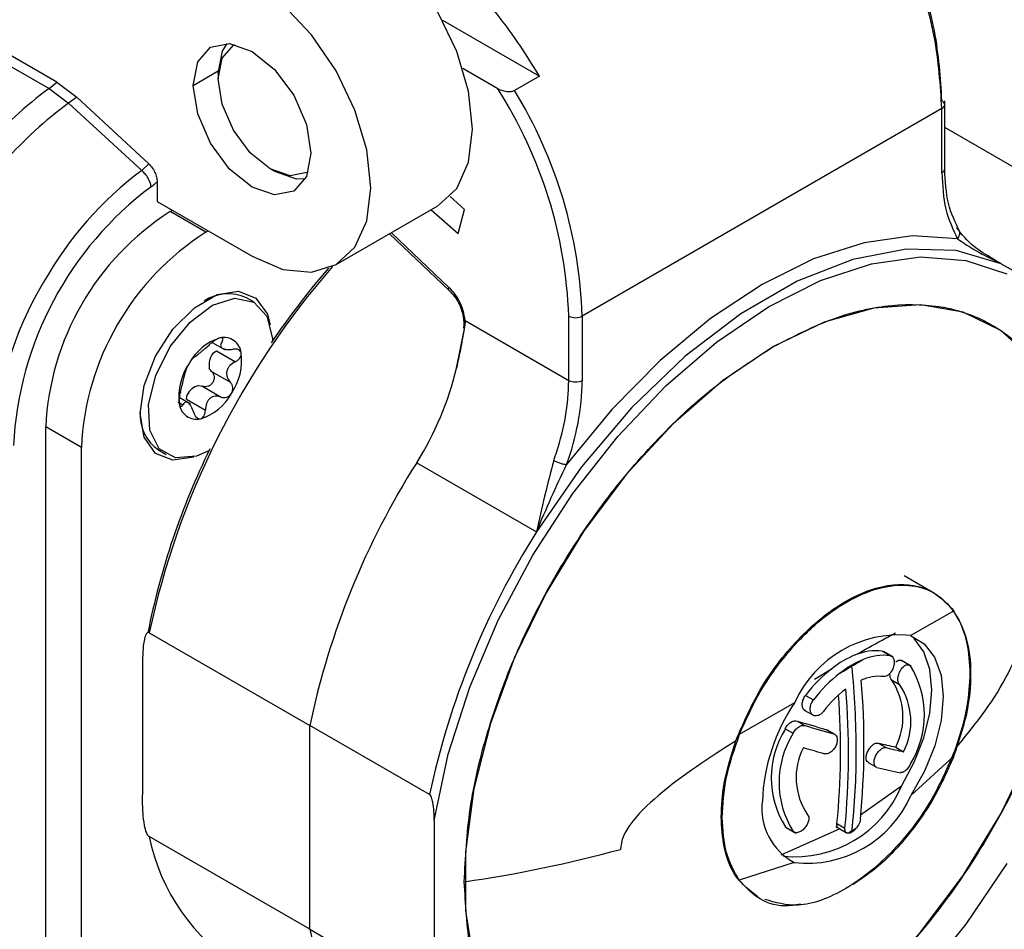
# Model space of a CAD drawing. Units: millimetres. Extents: x 0 to 420, y 0 to 297.
# Drawn here: x 381 to 393, y 204 to 215 of the extents above; entities that cross this region are included whole.
import ezdxf

# ---------------------------------------------------------------- set-up
doc = ezdxf.new("R2010")
doc.units = ezdxf.units.MM

msp = doc.modelspace()

# ---------------------------------------------------------------- linework, layer by layer
for p, q in [((386.3212, 215.3656), (387.5345, 214.6652)), ((381.4978, 214.5913), (380.6606, 215.0745)), ((380.5648, 214.994), (381.4019, 214.5108)), ((387.0154, 214.5077), (386.5753, 214.7617)), ((383.2062, 214.5513), (383.5179, 214.7312)), ((383.5173, 214.6982), (383.5173, 214.6329)), ((387.5345, 214.6652), (387.2234, 214.4855)), ((381.4019, 214.5108), (381.4978, 214.5913)), ((381.4019, 214.5108), (381.6447, 214.3277)), ((381.4977, 214.5915), (381.7479, 214.4045)), ((381.7479, 214.4044), (381.6447, 214.3278)), ((381.7479, 214.4045), (382.6513, 213.5679)), ((381.6447, 214.3278), (382.5608, 213.4874)), ((392.6034, 213.5056), (392.6034, 214.3558)), ((392.5683, 214.2609), (388.0711, 211.6647)), ((392.5683, 213.4566), (392.5682, 214.2608)), ((399.4979, 210.042), (392.6034, 214.0221)), ((382.6513, 213.5678), (382.5608, 213.4874)), ((384.2244, 213.4735), (384.1678, 213.5061)), ((382.7536, 213.344), (382.7536, 213.0978)), ((386.5988, 212.999), (386.4164, 213.1608)), ((382.7536, 213.0978), (383.9415, 212.412)), ((384.9915, 212.308), (386.2643, 213.0428)), ((382.9162, 212.9712), (382.9446, 212.9875)), ((383.3617, 212.714), (382.9162, 212.9712)), ((386.1829, 212.9958), (386.5183, 212.6984)), ((386.5183, 212.6984), (386.5988, 212.999)), ((383.3617, 212.714), (383.39, 212.7304)), ((385.6598, 212.6938), (386.4046, 211.9851)), ((386.4025, 212.023), (385.6833, 212.7074)), ((393.276, 212.3367), (393.2008, 212.3854)), ((393.3102, 212.3196), (393.2894, 212.3316)), ((383.9682, 211.8376), (383.8693, 211.8948)), ((392.5951, 211.7724), (392.5943, 211.7725)), ((386.6041, 211.6094), (387.9013, 210.8605)), ((387.9013, 210.8605), (387.9013, 211.6647)), ((388.0711, 211.6647), (388.0711, 210.8605)), ((386.4979, 211.0124), (386.5981, 211.5052)), ((383.4424, 211.3358), (383.6065, 211.2411)), ((383.4502, 211.1992), (383.4972, 211.2292)), ((383.4972, 211.2292), (383.7319, 211.0937)), ((383.4346, 210.9718), (383.4049, 211.0126)), ((383.4346, 210.9718), (383.6694, 210.8363)), ((383.2713, 210.797), (383.3199, 210.7867)), ((383.3199, 210.7867), (383.5547, 210.6512)), ((383.013, 210.5918), (383.0763, 210.5553)), ((383.1718, 210.5625), (383.0307, 210.644)), ((383.1227, 210.6247), (383.1283, 210.6796)), ((383.1227, 210.6247), (383.3575, 210.4892)), ((381.3606, 202.874), (381.3606, 210.2767)), ((381.8061, 210.0196), (381.3606, 210.2767)), ((381.8061, 202.0501), (381.8061, 210.0196)), ((382.7693, 209.9895), (382.8683, 209.9323)), ((385.9997, 209.8301), (387.4988, 208.9647)), ((392.4764, 208.1954), (392.0961, 208.415)), ((392.1739, 207.6689), (392.7156, 207.9775)), ((382.6546, 207.7022), (384.6628, 206.5429)), ((391.8221, 207.473), (391.9211, 207.4159)), ((391.9604, 207.3972), (391.8386, 207.4676)), ((382.5698, 207.2784), (382.5698, 205.673)), ((390.9735, 207.1235), (391.1946, 207.2556)), ((392.186, 207.2846), (392.0641, 207.3549)), ((391.9393, 207.1123), (392.0383, 207.0551)), ((390.8629, 206.9193), (390.9618, 206.8621)), ((390.0378, 206.4322), (390.7299, 206.8314)), ((390.845, 206.7356), (390.9668, 206.6653)), ((386.1619, 205.6775), (384.6628, 206.5429)), ((384.6628, 203.992), (384.6628, 206.5429)), ((390.7564, 206.5982), (390.8554, 206.541)), ((390.6102, 206.5014), (390.7092, 206.4443)), ((391.1168, 206.4933), (391.2158, 206.4361)), ((391.2335, 206.4279), (391.1277, 206.489)), ((391.7705, 206.3222), (391.8695, 206.2651)), ((391.9909, 206.2717), (392.0899, 206.2146)), ((392.7191, 206.1576), (392.1816, 205.6651)), ((391.6443, 206.0804), (391.75, 206.0194)), ((392.0617, 205.7843), (391.5495, 205.4194)), ((389.8077, 205.3997), (389.8209, 205.3921)), ((386.2184, 205.3541), (386.2184, 203.3846)), ((391.2407, 205.277), (391.3844, 205.1941)), ((391.2563, 205.3144), (391.3552, 205.2573)), ((391.293, 205.251), (390.552, 204.921)), ((390.6102, 205.2727), (390.7092, 205.2156)), ((390.6194, 205.2655), (390.7413, 205.1951)), ((384.6628, 203.992), (382.6546, 205.1513)), ((390.7221, 204.8266), (390.0347, 204.6066)), ((390.7221, 204.8266), (390.6572, 204.8625)), ((390.0203, 204.616), (390.0347, 204.6066)), ((390.2634, 204.3924), (390.2767, 204.3848)), ((384.6628, 203.992), (386.1619, 203.1266))]:
    msp.add_line(p, q)
at = {"flags": 128}
for points in [[(386.2643, 213.0428), (386.2643, 213.0428), (386.5003, 213.2617), (386.6487, 213.5897), (386.6993, 214.0043), (386.6487, 214.4773), (386.5003, 214.9765), (386.2643, 215.4678), (385.9568, 215.9179), (385.5987, 216.2959), (385.2143, 216.5762)], [(383.9415, 212.412), (384.3259, 212.2485), (384.684, 212.2131), (384.9915, 212.3081), (385.2275, 212.527), (385.3759, 212.8549), (385.4265, 213.2695), (385.3759, 213.7425), (385.2275, 214.2417), (384.9915, 214.7331), (384.684, 215.1831), (384.3259, 215.5612), (383.9415, 215.8415)], [(383.2062, 214.5513), (383.2621, 214.8439), (383.4215, 215.0274), (383.6601, 215.0737), (383.9415, 214.9759), (384.223, 214.7488), (384.4615, 214.427), (384.621, 214.0595), (384.6769, 213.7022)], [(383.5173, 214.6982), (383.5711, 214.9796), (383.6303, 215.0758)], [(384.1678, 213.5061), (383.9189, 213.707), (383.7078, 213.9917), (383.5668, 214.3168), (383.5173, 214.6329), (383.5668, 214.8918), (383.7078, 215.0541), (383.725, 215.0633)], [(384.6769, 213.7022), (384.621, 213.4095), (384.4615, 213.2261), (384.223, 213.1797), (383.9415, 213.2775), (383.6601, 213.5046), (383.4215, 213.8264), (383.2621, 214.194), (383.2062, 214.5513)], [(384.6443, 213.4708), (384.6278, 213.4606), (384.4168, 213.4196), (384.1678, 213.5061)], [(384.6078, 213.3826), (384.495, 213.3794), (384.2244, 213.4735)], [(392.7643, 212.6314), (392.1993, 212.6672), (391.595, 212.5824), (390.9641, 212.3789), (390.3197, 212.0608), (389.6752, 211.6348), (389.0443, 211.1099), (388.44, 210.497), (387.875, 209.8089)], [(393.3102, 212.3196), (392.7464, 212.4829), (392.1219, 212.5006), (391.4531, 212.3722), (390.7571, 212.1009), (390.052, 211.6939), (389.356, 211.1616), (388.6871, 210.5178), (388.0627, 209.7791), (387.4988, 208.9647)], [(386.2184, 205.3541), (386.3949, 206.1815), (386.6638, 207.0233), (387.0191, 207.8605), (387.4526, 208.6739), (387.9545, 209.4452), (388.5135, 210.1568), (389.1167, 210.7925), (389.7504, 211.3378), (390.4004, 211.7803), (391.0517, 212.11), (391.6896, 212.3195), (392.2996, 212.4038), (392.8677, 212.3611), (393.3811, 212.1924)], [(393.3102, 212.3196), (393.6406, 212.1348), (393.9348, 211.891), (394.1895, 211.5908), (394.4019, 211.2377), (394.5697, 210.8355), (394.6908, 210.3888), (394.7641, 209.9025), (394.7886, 209.3821)], [(382.5415, 210.4441), (382.5909, 210.7966), (382.7334, 211.1637), (382.9516, 211.5012), (383.2193, 211.7682), (383.5042, 211.9326), (383.7718, 211.9747), (383.9901, 211.8892), (384.1325, 211.6865), (384.168, 211.5569)], [(383.4011, 209.9771), (383.2462, 209.9097), (382.9838, 209.8891), (382.7801, 210.0031), (382.6626, 210.2362), (382.6471, 210.5569), (382.7358, 210.9218), (382.9167, 211.2819), (383.1653, 211.5883), (383.4481, 211.7997), (383.7268, 211.8876), (383.9639, 211.8401), (384.1273, 211.6636), (384.195, 211.3819), (384.1959, 211.3538)], [(390.4611, 202.3549), (391.0973, 202.7831), (391.7162, 203.3213), (392.3008, 203.955), (392.8353, 204.6667), (393.305, 205.4372), (393.6971, 206.2453), (394.001, 207.0691), (394.2083, 207.886), (394.3133, 208.6739), (394.3133, 209.4111), (394.2083, 210.0776), (394.001, 210.6552), (393.6971, 211.1281), (393.305, 211.4836), (392.8353, 211.7117), (392.3008, 211.8064), (391.7162, 211.765), (391.0973, 211.5887), (390.4611, 211.2823)], [(390.4611, 211.2823), (389.8248, 210.8541), (389.206, 210.3159), (388.6213, 209.6822), (388.0869, 208.9705), (387.6172, 208.2), (387.225, 207.3919), (386.9212, 206.5681), (386.7139, 205.7512), (386.6088, 204.9634), (386.6088, 204.2261), (386.7139, 203.5596), (386.9212, 202.982), (387.225, 202.5091), (387.6172, 202.1537), (388.0869, 201.9255), (388.6213, 201.8308), (389.206, 201.8722), (389.8248, 202.0485), (390.4611, 202.3549)], [(383.2113, 209.8997), (382.9516, 209.8606), (382.7334, 209.946), (382.5909, 210.1487), (382.5415, 210.4441)], [(392.0617, 205.7843), (392.2228, 206.0813), (392.3431, 206.3893), (392.4174, 206.6947), (392.4422, 206.9836), (392.4165, 207.2433), (392.3414, 207.4621), (392.2203, 207.6302), (392.1791, 207.6669)], [(392.1739, 207.6689), (392.3464, 207.5636), (392.4762, 207.3953), (392.5571, 207.172), (392.5853, 206.9044), (392.5593, 206.6052), (392.4805, 206.2888), (392.3525, 205.9704), (392.1816, 205.6651)], [(393.3811, 204.8162), (392.8677, 204.0547), (392.2996, 203.3561), (391.6896, 202.7362), (391.0517, 202.2091), (390.4004, 201.7868), (389.7504, 201.479), (389.1167, 201.2925), (388.5135, 201.2317), (387.9545, 201.298), (387.4526, 201.4898), (387.0191, 201.8027), (386.6638, 202.2297), (386.3949, 202.761), (386.2184, 203.3846)]]:
    msp.add_lwpolyline(points, dxfattribs=at)
for centre, radius, start, end in [((381.679, 211.2465), 6.7804, 30.27784, 38.73642), ((384.4415, 210.369), 5.1375, 126.27437, 150.72093), ((382.2361, 211.4587), 5.669, 2.08197, 32.53608), ((382.2861, 211.4641), 5.7885, 1.98576, 31.46488), ((384.6473, 210.2484), 5.0652, 126.35558, 150.71405), ((385.2591, 209.8836), 4.5019, 126.82473, 150.67509), ((385.2708, 209.8286), 4.3194, 126.88783, 177.14672), ((384.7381, 210.1231), 3.381, 122.60548, 177.39452), ((385.1836, 209.8659), 3.381, 122.60548, 177.39452), ((392.6498, 205.5659), 10.221, 138.90215, 167.93565), ((392.4353, 205.7313), 9.975, 139.10373, 145.84958), ((384.9927, 209.8776), 4.2747, 148.85627, 178.0435), ((383.6435, 211.3934), 0.5499, 65.75836, 123.484), ((387.9827, 211.8175), 0.1731, 241.95976, 271.1441), ((387.9897, 211.8175), 0.1731, 268.8559, 298.04024), ((383.7381, 210.7558), 0.6647, 107.23431, 151.54464), ((383.5911, 211.1807), 0.2158, 5.96137, 103.38713), ((383.6599, 211.0494), 0.2577, 144.46551, 188.21629), ((383.0703, 211.1141), 0.7408, 325.77871, 6.90309), ((383.7662, 210.6559), 0.7408, 145.77871, 186.90309), ((382.6912, 211.9203), 3.9135, 327.71718, 346.58601), ((384.93, 210.9014), 2.9716, 341.72097, 359.2103), ((384.8694, 210.9134), 3.2021, 339.82254, 359.05301), ((387.9827, 211.0133), 0.1731, 241.95974, 271.14417), ((387.9897, 211.0133), 0.1731, 268.8559, 298.04024), ((383.3344, 210.5744), 0.2313, 105.81963, 152.95931), ((383.0985, 211.0142), 0.6647, 287.23431, 331.54464), ((383.0791, 210.4303), 0.5388, 175.86713, 234.90127), ((383.2455, 210.5893), 0.2158, 185.96137, 283.38713), ((391.8295, 205.8847), 9.3695, 153.93229, 168.82293), ((384.2163, 211.0951), 3.7102, 340.53905, 342.33779), ((394.4407, 204.4816), 9.9928, 147.64027, 168.09567), ((394.4526, 204.4768), 10.0055, 147.65336, 168.08257), ((395.9397, 203.6162), 9.9928, 147.64027, 168.09567), ((392.0369, 206.2415), 1.4339, 84.51827, 155.70933), ((391.9407, 206.3051), 1.2083, 112.16918, 128.1323), ((391.7461, 206.8097), 0.6677, 83.46229, 113.03911), ((391.8451, 206.7526), 0.6677, 83.46229, 113.03911), ((392.327, 205.8066), 1.839, 128.00847, 142.76838), ((392.0398, 206.2479), 1.2083, 112.16932, 128.13402), ((380.7908, 206.2046), 10.7066, 0.08443, 5.80548), ((391.1973, 206.6753), 1.1536, 327.82353, 32.17647), ((392.426, 205.7494), 1.839, 128.00997, 142.7683), ((391.7806, 206.6235), 0.5341, 83.63973, 114.41356), ((381.9092, 206.2989), 9.6847, 354.49138, 4.80304), ((391.2516, 206.6482), 0.8297, 333.0164, 34.01195), ((391.3505, 206.591), 0.8297, 333.0164, 34.01195), ((392.223, 205.8572), 1.4267, 126.91976, 142.83416), ((381.686, 206.2404), 9.615, 354.47316, 4.08389), ((381.7153, 206.1869), 9.6847, 354.49138, 4.80304), ((392.6904, 205.5004), 2.3696, 145.82727, 177.77606), ((397.3124, 228.4566), 22.8204, 253.30443, 254.24682), ((397.4114, 228.3995), 22.8204, 253.30443, 254.24682), ((391.5867, 205.8871), 1.1536, 147.82353, 212.17647), ((391.6857, 205.8299), 1.1536, 147.82353, 212.17647), ((391.5753, 205.8895), 0.8297, 153.0164, 214.01195), ((397.1476, 227.6309), 22.2777, 253.54173, 254.25343), ((394.595, 218.1424), 12.153, 256.56068, 257.62671), ((394.694, 218.0852), 12.153, 256.56068, 257.62671), ((382.5768, 206.2047), 8.9206, 353.67421, 0.10024), ((394.4899, 217.4486), 11.753, 256.54647, 258.0133), ((390.7313, 206.3417), 1.4424, 264.20393, 337.26601), ((390.8801, 206.241), 1.4232, 263.62447, 336.12931), ((391.0821, 205.5016), 0.765, 173.1895, 241.92234), ((385.1542, 205.6687), 2.5526, 191.69451, 237.89262), ((384.2775, 220.6803), 16.2593, 278.19663, 285.22947), ((387.1392, 204.4932), 2.5267, 191.44318, 238.14395), ((387.1624, 204.5094), 2.5526, 191.69451, 237.89262)]:
    msp.add_arc(centre, radius, start, end)
for points in [[(392.5682, 214.2608), (392.5495, 214.5568), (392.5122, 215.1488), (392.2139, 216.1149), (391.7677, 217.0677), (391.3586, 217.6265), (391.154, 217.9058)], [(392.5682, 214.3588), (392.5502, 214.6459), (392.514, 215.2201), (392.2247, 216.1573), (391.7918, 217.0815), (391.3949, 217.6235), (391.1964, 217.8944)], [(382.6781, 213.2833), (382.6748, 213.3003), (382.6683, 213.3344), (382.6414, 213.3907), (382.605, 213.4446), (382.5755, 213.473), (382.5608, 213.4872)], [(390.4611, 211.2823), (390.7141, 211.4117), (391.2201, 211.6706), (391.9499, 211.8265), (392.6225, 211.8023), (393.2119, 211.5831), (393.6963, 211.1822), (394.0535, 210.6117), (394.2834, 209.9016), (394.3122, 209.3339), (394.3266, 209.0501)], [(386.5956, 204.587), (386.61, 204.8875), (386.6388, 205.4884), (386.8686, 206.4638), (387.2258, 207.4468), (387.7103, 208.4071), (388.2996, 209.3067), (388.9723, 210.1076), (389.7021, 210.7943), (390.2081, 211.1196), (390.4611, 211.2823)], [(387.7146, 209.859), (387.7269, 209.8525), (387.7514, 209.8397), (387.7969, 209.8232), (387.8415, 209.8115), (387.8638, 209.8098), (387.875, 209.8089)], [(394.3266, 209.0501), (394.3122, 208.7496), (394.2834, 208.1487), (394.0535, 207.1733), (393.6963, 206.1903), (393.2119, 205.2301), (392.6225, 204.3304), (391.9499, 203.5296), (391.2201, 202.8429), (390.7141, 202.5176), (390.4611, 202.3549)], [(392.7191, 206.1576), (392.7796, 206.3362), (392.9008, 206.6935), (392.9484, 207.2015), (392.8989, 207.6532), (392.7767, 207.8694), (392.7156, 207.9775)], [(389.8209, 205.3921), (389.8304, 205.5585), (389.8495, 205.8913), (389.975, 206.2519), (390.0378, 206.4322)], [(390.0347, 204.6066), (389.9728, 204.7141), (389.8491, 204.9292), (389.8303, 205.2378), (389.8209, 205.3921)]]:
    msp.add_open_spline(points, degree=3)
for points, knots in [([(387.2234, 214.4855), (387.2182, 214.483), (387.2077, 214.4777), (387.1877, 214.4727), (387.1651, 214.47), (387.1281, 214.4701), (387.0728, 214.4797), (387.036, 214.4976), (387.0154, 214.5077)], [0, 0, 0, 0, 0.087761, 0.1795021, 0.2774911, 0.3835498, 0.6544295, 1, 1, 1, 1]), ([(392.5678, 214.2611), (392.5778, 214.2682), (392.5979, 214.2825), (392.6013, 214.3008), (392.6029, 214.3099)], [0, 0, 0, 0, 0.5001576, 1, 1, 1, 1]), ([(392.6029, 214.3099), (392.603, 214.3099), (392.606, 214.3187), (392.5962, 214.3375), (392.5776, 214.3517), (392.5682, 214.3588)], [0, 0, 0, 0, 0.0003151, 0.5001575, 1, 1, 1, 1]), ([(382.6513, 213.5679), (382.6656, 213.5529), (382.6948, 213.5223), (382.7271, 213.463), (382.7498, 213.401), (382.7523, 213.3631), (382.7536, 213.344)], [0, 0, 0, 0, 0.2454689, 0.4978797, 0.7480571, 1, 1, 1, 1]), ([(392.5682, 213.4566), (392.5777, 213.4637), (392.5965, 213.478), (392.6065, 213.4968), (392.6034, 213.5056), (392.6034, 213.5056)], [0, 0, 0, 0, 0.4999738, 0.9999477, 1, 1, 1, 1]), ([(392.5683, 213.4566), (392.5769, 213.2985), (392.5941, 212.9823), (392.7076, 212.7484), (392.7643, 212.6314)], [0, 0, 0, 0, 0.4999821, 1, 1, 1, 1]), ([(392.789, 212.7278), (392.7354, 212.8371), (392.6279, 213.0561), (392.6116, 213.3554), (392.6034, 213.5054)], [0, 0, 0, 0, 0.4991842, 1, 1, 1, 1]), ([(382.6781, 213.2833), (382.6923, 213.2939), (382.7178, 213.3128), (382.7427, 213.3345), (382.7536, 213.344)], [0, 0, 0, 0, 0.5606349, 1, 1, 1, 1]), ([(392.7643, 212.6314), (392.7726, 212.6433), (392.7854, 212.6614), (392.7926, 212.6881), (392.7937, 212.7085), (392.7898, 212.7277), (392.7796, 212.7502), (392.7647, 212.7614), (392.755, 212.7687)], [0, 0, 0, 0, 0.24049883, 0.36883018, 0.4998339, 0.63173858, 0.76070491, 1, 1, 1, 1]), ([(393.2008, 212.3854), (393.119, 212.4331), (392.9303, 212.5432), (392.8184, 212.6872), (392.755, 212.7687)], [0, 0, 0, 0, 0.4335549, 1, 1, 1, 1]), ([(392.7643, 212.6314), (392.8253, 212.5896), (392.977, 212.4855), (393.1667, 212.3906), (393.2801, 212.3338)], [0, 0, 0, 0, 0.4018759, 1, 1, 1, 1]), ([(393.3102, 212.3196), (393.3038, 212.3227), (393.2923, 212.3284), (393.281, 212.3342), (393.276, 212.3367)], [0, 0, 0, 0, 0.56075779, 1, 1, 1, 1]), ([(393.276, 212.3367), (393.2768, 212.3363), (393.2782, 212.3354), (393.2795, 212.3343), (393.2801, 212.3339)], [0, 0, 0, 0, 0.5610647, 1, 1, 1, 1]), ([(393.2801, 212.3339), (393.2857, 212.3312), (393.2957, 212.3264), (393.3058, 212.3217), (393.3102, 212.3196)], [0, 0, 0, 0, 0.55960751, 1, 1, 1, 1]), ([(386.406, 211.9864), (386.403, 211.9893), (386.3957, 211.9964), (386.4, 212.0132), (386.4025, 212.023)], [0, 0, 0, 0, 0.41521976, 1, 1, 1, 1]), ([(386.6041, 211.6094), (386.5989, 211.6491), (386.5886, 211.729), (386.5401, 211.8479), (386.4749, 211.9487), (386.4267, 211.9982), (386.4025, 212.023)], [0, 0, 0, 0, 0.27691124, 0.55603663, 0.77697736, 1, 1, 1, 1]), ([(386.4062, 211.9838), (386.4292, 211.9599), (386.4747, 211.9128), (386.5293, 211.8236), (386.5687, 211.7254), (386.5801, 211.6594), (386.586, 211.6256)], [0, 0, 0, 0, 0.248425, 0.4904463, 0.7387053, 1, 1, 1, 1]), ([(386.5857, 211.6286), (386.5875, 211.6108), (386.5912, 211.5748), (386.588, 211.5409), (386.5864, 211.5237)], [0, 0, 0, 0, 0.49478, 1, 1, 1, 1]), ([(386.5981, 211.5052), (386.6001, 211.5164), (386.6034, 211.535), (386.6052, 211.5621), (386.6055, 211.5855), (386.6045, 211.6014), (386.6041, 211.6094)], [0, 0, 0, 0, 0.3416096, 0.5617765, 0.7812376, 1, 1, 1, 1]), ([(386.605, 211.591), (386.6048, 211.5887), (386.6043, 211.5783), (386.6021, 211.5599), (386.5994, 211.5442), (386.5981, 211.5363)], [0, 0, 0, 0, 0.1212812, 0.558012, 1, 1, 1, 1]), ([(386.5985, 211.5365), (386.5836, 211.4499), (386.5538, 211.2763), (386.5166, 211.1006), (386.4979, 211.0124)], [0, 0, 0, 0, 0.4984643, 1, 1, 1, 1]), ([(386.5981, 211.5363), (386.5957, 211.5353), (386.5907, 211.5333), (386.5867, 211.528), (386.586, 211.521), (386.5895, 211.5129), (386.5953, 211.5077), (386.5981, 211.5052)], [0, 0, 0, 0, 0.17651541, 0.36701665, 0.56355174, 0.79055534, 1, 1, 1, 1]), ([(383.2216, 211.1536), (383.2287, 211.1577), (383.2392, 211.1638), (383.2677, 211.1874), (383.2945, 211.2093), (383.3256, 211.235), (383.3695, 211.2709), (383.3992, 211.2977), (383.4189, 211.3155)], [0, 0, 0, 0, 0.2491352, 0.3742728, 0.4988785, 0.6239688, 0.749738, 1, 1, 1, 1]), ([(383.5412, 211.3906), (383.5318, 211.3879), (383.5127, 211.3825), (383.4797, 211.3639), (383.4468, 211.3408), (383.4286, 211.3243), (383.4189, 211.3155)], [0, 0, 0, 0, 0.24416977, 0.49962052, 0.73415833, 1, 1, 1, 1]), ([(383.5654, 211.3449), (383.5697, 211.3525), (383.5777, 211.367), (383.5765, 211.3833), (383.5653, 211.393), (383.5491, 211.3914), (383.5412, 211.3906)], [0, 0, 0, 0, 0.26554602, 0.49989794, 0.75558306, 1, 1, 1, 1]), ([(383.5654, 211.3449), (383.557, 211.3294), (383.5445, 211.3061), (383.5503, 211.2802), (383.5646, 211.2638), (383.5898, 211.2521), (383.6333, 211.2428), (383.6734, 211.2468), (383.7001, 211.2494)], [0, 0, 0, 0, 0.24913772, 0.37427547, 0.49888068, 0.62397047, 0.74973908, 1, 1, 1, 1]), ([(383.8057, 211.2031), (383.8025, 211.2118), (383.796, 211.2295), (383.7709, 211.2455), (383.7381, 211.2533), (383.7133, 211.2508), (383.7001, 211.2494)], [0, 0, 0, 0, 0.2441031, 0.499478, 0.7340798, 1, 1, 1, 1]), ([(383.7319, 211.0937), (383.7439, 211.1008), (383.7665, 211.1142), (383.7919, 211.1426), (383.8074, 211.1737), (383.8063, 211.1934), (383.8057, 211.2031)], [0, 0, 0, 0, 0.2656304, 0.5000515, 0.7556547, 1, 1, 1, 1]), ([(383.1537, 211.0725), (383.1471, 211.0613), (383.134, 211.0392), (383.1195, 211.0086), (383.1096, 210.983), (383.1079, 210.9735), (383.107, 210.9685)], [0, 0, 0, 0, 0.2470786, 0.4859242, 0.7282696, 1, 1, 1, 1]), ([(383.2216, 211.1536), (383.2183, 211.1516), (383.2119, 211.1479), (383.195, 211.1302), (383.1749, 211.1051), (383.1607, 211.0832), (383.1537, 211.0725)], [0, 0, 0, 0, 0.26554987, 0.49990494, 0.75558633, 1, 1, 1, 1]), ([(383.7319, 211.0937), (383.7078, 211.0791), (383.6716, 211.0572), (383.6389, 211.0136), (383.6235, 210.9769), (383.6204, 210.938), (383.63, 210.887), (383.6536, 210.8565), (383.6694, 210.8363)], [0, 0, 0, 0, 0.2490844, 0.3742197, 0.4988352, 0.6239367, 0.749717, 1, 1, 1, 1]), ([(383.0444, 210.711), (383.0511, 210.7357), (383.0611, 210.7727), (383.0737, 210.8279), (383.0832, 210.868), (383.0921, 210.9036), (383.1025, 210.943), (383.1052, 210.9583), (383.107, 210.9685)], [0, 0, 0, 0, 0.2490844, 0.3742198, 0.4988354, 0.6239098, 0.7497008, 1, 1, 1, 1]), ([(383.4346, 210.9718), (383.4424, 210.9619), (383.4572, 210.9433), (383.4669, 210.9068), (383.465, 210.8689), (383.4501, 210.8321), (383.4241, 210.8024), (383.3914, 210.7843), (383.3549, 210.7778), (383.3321, 210.7836), (383.3199, 210.7867)], [0, 0, 0, 0, 0.1324068, 0.2493353, 0.3769297, 0.4989468, 0.621304, 0.7493399, 0.8668111, 1, 1, 1, 1]), ([(383.6829, 210.6975), (383.6886, 210.709), (383.7002, 210.7327), (383.7016, 210.7711), (383.6921, 210.8076), (383.6772, 210.8263), (383.6694, 210.8363)], [0, 0, 0, 0, 0.2441793, 0.499641, 0.7341696, 1, 1, 1, 1]), ([(383.0444, 210.711), (383.0411, 210.6989), (383.035, 210.676), (383.029, 210.6365), (383.0266, 210.5979), (383.0294, 210.5771), (383.0309, 210.5668)], [0, 0, 0, 0, 0.2656301, 0.500051, 0.7529116, 1, 1, 1, 1]), ([(383.5547, 210.6512), (383.5668, 210.6481), (383.5896, 210.6423), (383.6258, 210.6488), (383.6591, 210.6663), (383.6751, 210.6872), (383.6829, 210.6975)], [0, 0, 0, 0, 0.2655499, 0.4999049, 0.7555863, 1, 1, 1, 1]), ([(383.2109, 210.4598), (383.2019, 210.4854), (383.1882, 210.5239), (383.1623, 210.5612), (383.1422, 210.5811), (383.1227, 210.5894), (383.0991, 210.5872), (383.0854, 210.568), (383.0763, 210.5553)], [0, 0, 0, 0, 0.2491377, 0.3742755, 0.4988807, 0.6239705, 0.7497391, 1, 1, 1, 1]), ([(383.5547, 210.6512), (383.5302, 210.6571), (383.4935, 210.6661), (383.4449, 210.6541), (383.4123, 210.6355), (383.3868, 210.6066), (383.3629, 210.5592), (383.3596, 210.5172), (383.3575, 210.4892)], [0, 0, 0, 0, 0.2491352, 0.3742728, 0.4988785, 0.6239688, 0.749738, 1, 1, 1, 1]), ([(383.0309, 210.5668), (383.0332, 210.5587), (383.038, 210.5419), (383.05, 210.5335), (383.0634, 210.5368), (383.0718, 210.5489), (383.0763, 210.5553)], [0, 0, 0, 0, 0.2441031, 0.499478, 0.7340798, 1, 1, 1, 1]), ([(383.2109, 210.4598), (383.2154, 210.4471), (383.2238, 210.4232), (383.2444, 210.3957), (383.2687, 210.3784), (383.2866, 210.379), (383.2954, 210.3793)], [0, 0, 0, 0, 0.265546, 0.4998979, 0.7555831, 1, 1, 1, 1]), ([(383.2954, 210.3793), (383.3039, 210.3825), (383.3212, 210.3889), (383.3412, 210.4151), (383.3547, 210.4494), (383.3565, 210.4754), (383.3575, 210.4892)], [0, 0, 0, 0, 0.2441698, 0.4996205, 0.7341583, 1, 1, 1, 1]), ([(387.7146, 209.859), (387.6749, 209.7098), (387.5953, 209.4106), (387.531, 209.1137), (387.4988, 208.9647)], [0, 0, 0, 0, 0.498371, 1, 1, 1, 1]), ([(387.4988, 208.9647), (387.5592, 209.1082), (387.6781, 209.3906), (387.81, 209.671), (387.875, 209.8089)], [0, 0, 0, 0, 0.50804375, 1, 1, 1, 1]), ([(389.9905, 206.3502), (390.0823, 206.5636), (390.2789, 207.0212), (390.7657, 207.6563), (391.3624, 208.1413), (391.9626, 208.3489), (392.4405, 208.2651), (392.7419, 207.978), (392.895, 207.6077), (392.9115, 207.324), (392.919, 207.1958)], [0, 0, 0, 0, 0.12068764, 0.25870629, 0.40736464, 0.55602914, 0.69406373, 0.81477178, 0.91628864, 1, 1, 1, 1]), ([(390.0378, 206.4322), (390.107, 206.5882), (390.2598, 206.9323), (390.587, 207.4062), (390.9735, 207.8135), (391.3768, 208.1069), (391.7803, 208.2791), (392.1552, 208.3165), (392.4845, 208.227), (392.6387, 208.0606), (392.7156, 207.9775)], [0, 0, 0, 0, 0.1133402, 0.2499893, 0.3749783, 0.4999848, 0.6249914, 0.7499804, 0.8751649, 1, 1, 1, 1]), ([(392.739, 206.2531), (392.9628, 206.5272), (393.279, 206.9144), (393.5375, 207.4888), (393.6148, 207.7712), (393.6218, 207.8747), (393.6251, 207.9226)], [0, 0, 0, 0, 0.58884472, 0.83170336, 0.92221048, 1, 1, 1, 1]), ([(382.6546, 207.7022), (382.6519, 207.7034), (382.646, 207.706), (382.634, 207.7042), (382.6123, 207.6831), (382.5909, 207.6135), (382.5722, 207.4753), (382.5707, 207.3536), (382.5698, 207.2784)], [0, 0, 0, 0, 0.0186101, 0.0407093, 0.0961912, 0.2655532, 0.5465205, 1, 1, 1, 1]), ([(391.4849, 207.4241), (391.5982, 207.4876), (391.7703, 207.5839), (391.9314, 207.6712), (391.9865, 207.701)], [0, 0, 0, 0, 0.6582476, 1, 1, 1, 1]), ([(391.9211, 207.4159), (391.9311, 207.4125), (391.9464, 207.4074), (391.9605, 207.3878), (391.9705, 207.3634), (391.9736, 207.3318), (391.9692, 207.2957), (391.9589, 207.2579), (391.9377, 207.2149), (391.9057, 207.1775), (391.871, 207.1549), (391.8499, 207.1545), (391.8398, 207.1543)], [0, 0, 0, 0, 0.1215661, 0.1864236, 0.2538381, 0.3743702, 0.4415232, 0.5219447, 0.6485324, 0.7676586, 0.8881982, 1, 1, 1, 1]), ([(391.2936, 207.1984), (391.3217, 207.2152), (391.3717, 207.245), (391.421, 207.2746), (391.4425, 207.2876)], [0, 0, 0, 0, 0.5629597, 1, 1, 1, 1]), ([(391.4425, 207.2876), (391.4689, 207.3024), (391.5163, 207.3292), (391.5631, 207.3554), (391.5838, 207.367)], [0, 0, 0, 0, 0.5570569, 1, 1, 1, 1]), ([(391.9941, 207.3403), (392.0002, 207.3446), (392.0123, 207.3532), (392.0304, 207.3597), (392.0472, 207.3609), (392.0625, 207.3571), (392.0706, 207.3502), (392.0747, 207.3468)], [0, 0, 0, 0, 0.2034966, 0.4047271, 0.6066875, 0.8031048, 1, 1, 1, 1]), ([(392.0383, 207.0551), (392.0322, 207.0637), (392.0197, 207.0813), (392.0158, 207.1231), (392.0215, 207.1628), (392.0321, 207.1962), (392.0455, 207.2254), (392.0628, 207.2524), (392.0852, 207.2778), (392.1079, 207.2947), (392.1297, 207.3026), (392.1523, 207.3045), (392.1652, 207.2955), (392.1737, 207.2897)], [0, 0, 0, 0, 0.1161816, 0.2383895, 0.3435371, 0.4089439, 0.482778, 0.5659767, 0.6370549, 0.7424086, 0.8099048, 0.875421, 1, 1, 1, 1]), ([(391.9393, 207.1123), (391.9329, 207.1211), (391.9201, 207.1386), (391.9191, 207.1684), (391.9186, 207.1833)], [0, 0, 0, 0, 0.5010269, 1, 1, 1, 1]), ([(392.919, 207.1958), (392.9126, 207.06), (392.8984, 206.7598), (392.7954, 206.4324), (392.739, 206.2531)], [0, 0, 0, 0, 0.4522511, 1, 1, 1, 1]), ([(390.86, 206.7299), (390.8552, 206.732), (390.8391, 206.7391), (390.8273, 206.7644), (390.8216, 206.7941), (390.8219, 206.8193), (390.8264, 206.8457), (390.835, 206.8718), (390.8471, 206.897), (390.8576, 206.9118), (390.8629, 206.9193)], [0, 0, 0, 0, 0.0965238, 0.3201464, 0.4341239, 0.5492758, 0.663141, 0.7774275, 0.8885815, 1, 1, 1, 1]), ([(391.0861, 206.7191), (391.0752, 206.707), (391.0529, 206.6822), (391.0147, 206.6634), (390.9838, 206.6608), (390.9612, 206.6675), (390.9437, 206.6797), (390.9304, 206.6988), (390.9214, 206.7263), (390.9199, 206.7572), (390.9256, 206.7891), (390.9369, 206.824), (390.952, 206.847), (390.9618, 206.8621)], [0, 0, 0, 0, 0.1161924, 0.2384202, 0.3435581, 0.4089682, 0.4828112, 0.5659921, 0.6370591, 0.74241, 0.8099037, 0.8754187, 1, 1, 1, 1]), ([(390.6102, 206.5014), (390.6204, 206.5192), (390.6406, 206.5546), (390.6834, 206.5879), (390.7238, 206.6031), (390.7455, 206.5998), (390.7564, 206.5982)], [0, 0, 0, 0, 0.2808513, 0.5605144, 0.7802088, 1, 1, 1, 1]), ([(390.7092, 206.4443), (390.7194, 206.462), (390.7396, 206.4974), (390.7824, 206.5307), (390.8228, 206.5459), (390.8445, 206.5427), (390.8554, 206.541)], [0, 0, 0, 0, 0.2808513, 0.5605144, 0.7802088, 1, 1, 1, 1]), ([(391.2158, 206.4361), (391.2221, 206.4336), (391.2341, 206.4288), (391.2499, 206.4113), (391.2608, 206.3828), (391.2605, 206.3468), (391.2531, 206.3147), (391.243, 206.2885), (391.2294, 206.2635), (391.2096, 206.2363), (391.181, 206.2086), (391.1496, 206.1917), (391.1222, 206.1857), (391.1088, 206.188), (391.1018, 206.1892)], [0, 0, 0, 0, 0.0755382, 0.1435019, 0.25623, 0.3684478, 0.4348739, 0.5010277, 0.5669169, 0.6325492, 0.735853, 0.8541103, 0.9236684, 1, 1, 1, 1]), ([(389.9905, 206.3502), (389.6606, 206.1387), (389.1929, 205.8389), (388.7173, 205.3889), (388.5683, 205.144), (388.5548, 205.0429), (388.5486, 204.9962)], [0, 0, 0, 0, 0.5855704, 0.8299459, 0.9216192, 1, 1, 1, 1]), ([(389.8077, 205.3997), (389.8142, 205.5365), (389.8285, 205.8392), (389.9332, 206.1693), (389.9905, 206.3502)], [0, 0, 0, 0, 0.4519598, 1, 1, 1, 1]), ([(391.6565, 206.0753), (391.6481, 206.0792), (391.6313, 206.0869), (391.6217, 206.1142), (391.6202, 206.1411), (391.6231, 206.1648), (391.6295, 206.19), (391.6398, 206.2161), (391.6531, 206.2415), (391.669, 206.2645), (391.6865, 206.2849), (391.7101, 206.3059), (391.7405, 206.3237), (391.7605, 206.3227), (391.7705, 206.3222)], [0, 0, 0, 0, 0.120088, 0.2393368, 0.3038736, 0.366875, 0.4333219, 0.499422, 0.5656462, 0.6323017, 0.6954548, 0.7602343, 0.8796605, 1, 1, 1, 1]), ([(391.7555, 206.0181), (391.7501, 206.0201), (391.74, 206.0239), (391.7275, 206.0386), (391.7204, 206.0592), (391.7193, 206.0851), (391.7233, 206.1169), (391.7374, 206.1593), (391.7613, 206.1994), (391.7845, 206.2268), (391.807, 206.2471), (391.8299, 206.2607), (391.8523, 206.2671), (391.8635, 206.2658), (391.8695, 206.2651)], [0, 0, 0, 0, 0.0744627, 0.1393494, 0.2400282, 0.3079249, 0.3738888, 0.4994227, 0.6252847, 0.6914378, 0.7595389, 0.860375, 0.9253849, 1, 1, 1, 1]), ([(392.739, 206.2531), (392.6479, 206.0397), (392.4525, 205.5821), (391.9659, 204.9437), (391.3719, 204.4618), (390.7835, 204.2389), (390.486, 204.3268), (390.3527, 204.3661)], [0, 0, 0, 0, 0.178102, 0.3819409, 0.6016701, 0.8215493, 1, 1, 1, 1]), ([(392.7191, 206.1576), (392.6423, 205.9847), (392.4885, 205.6384), (392.1582, 205.1687), (391.8085, 204.7884), (391.5665, 204.6259), (391.4593, 204.5539)], [0, 0, 0, 0, 0.263169, 0.527054, 0.7905377, 1, 1, 1, 1]), ([(392.1737, 206.061), (392.164, 206.043), (392.1446, 206.0071), (392.1076, 205.9705), (392.0743, 205.9512), (392.0574, 205.9516), (392.049, 205.9519)], [0, 0, 0, 0, 0.2808513, 0.5605144, 0.7802088, 1, 1, 1, 1]), ([(382.6546, 205.1513), (382.6519, 205.1532), (382.646, 205.1574), (382.6339, 205.1732), (382.6123, 205.2194), (382.5909, 205.3138), (382.5722, 205.4735), (382.5707, 205.5969), (382.5698, 205.673)], [0, 0, 0, 0, 0.0186502, 0.040782, 0.096409, 0.2660566, 0.5471465, 1, 1, 1, 1]), ([(386.2184, 205.3541), (386.2172, 205.4278), (386.2155, 205.5205), (386.1907, 205.6297), (386.1767, 205.661), (386.1683, 205.6728), (386.1639, 205.676), (386.1619, 205.6775)], [0, 0, 0, 0, 0.705716, 0.8873513, 0.9508797, 0.9773197, 1, 1, 1, 1]), ([(390.2682, 204.3994), (390.1678, 204.4749), (389.9755, 204.6196), (389.8327, 204.9887), (389.8155, 205.2718), (389.8077, 205.3997)], [0, 0, 0, 0, 0.3746419, 0.7174235, 1, 1, 1, 1]), ([(390.8876, 205.4254), (390.8934, 205.4169), (390.9051, 205.3998), (390.9049, 205.3594), (390.8929, 205.3211), (390.8761, 205.2902), (390.8601, 205.2676), (390.8416, 205.247), (390.8206, 205.229), (390.7981, 205.2145), (390.7758, 205.2048), (390.7551, 205.2004), (390.7307, 205.2007), (390.7177, 205.2097), (390.7092, 205.2156)], [0, 0, 0, 0, 0.1174859, 0.2344694, 0.355448, 0.4207183, 0.4840102, 0.5473223, 0.613131, 0.6826497, 0.7501642, 0.8156919, 0.8792521, 1, 1, 1, 1]), ([(391.293, 205.251), (391.2869, 205.2524), (391.2745, 205.2552), (391.2624, 205.2692), (391.2552, 205.2886), (391.2559, 205.3059), (391.2563, 205.3144)], [0, 0, 0, 0, 0.25033713, 0.49931318, 0.75258476, 1, 1, 1, 1]), ([(391.5492, 205.3692), (391.5471, 205.3575), (391.5433, 205.3355), (391.5283, 205.3019), (391.5114, 205.274), (391.4989, 205.2586), (391.4932, 205.2517)], [0, 0, 0, 0, 0.3082249, 0.5776784, 0.8082845, 1, 1, 1, 1]), ([(391.392, 205.1938), (391.3873, 205.1948), (391.3768, 205.1969), (391.3643, 205.2077), (391.3547, 205.227), (391.3551, 205.2467), (391.3552, 205.2573)], [0, 0, 0, 0, 0.19161448, 0.42218692, 0.69167389, 1, 1, 1, 1]), ([(391.4932, 205.2517), (391.4848, 205.2427), (391.468, 205.2248), (391.4409, 205.206), (391.4145, 205.1942), (391.3995, 205.194), (391.392, 205.1938)], [0, 0, 0, 0, 0.2499098, 0.4997396, 0.7496998, 1, 1, 1, 1]), ([(391.4431, 205.2218), (391.4336, 205.2166), (391.4166, 205.2072), (391.3996, 205.1979), (391.392, 205.1938)], [0, 0, 0, 0, 0.5587737, 1, 1, 1, 1]), ([(391.4932, 205.2517), (391.4838, 205.246), (391.4672, 205.236), (391.4505, 205.2262), (391.4431, 205.2218)], [0, 0, 0, 0, 0.5612257, 1, 1, 1, 1]), ([(388.5486, 204.9962), (388.5486, 204.9954), (388.5486, 204.994), (388.5486, 204.9926), (388.5486, 204.992)], [0, 0, 0, 0, 0.5691417, 1, 1, 1, 1]), ([(387.2393, 202.4956), (387.1141, 202.67), (386.8611, 203.0228), (386.6403, 203.7375), (386.6105, 204.3039), (386.5956, 204.587)], [0, 0, 0, 0, 0.3284517, 0.6642258, 1, 1, 1, 1]), ([(390.7993, 204.3051), (390.733, 204.2951), (390.5284, 204.2642), (390.2573, 204.3637), (390.1041, 204.5309), (390.0347, 204.6066)], [0, 0, 0, 0, 0.20755, 0.6408685, 1, 1, 1, 1])]:
    msp.add_open_spline(points, degree=3, knots=knots)

doc.saveas('drawing.dxf')
